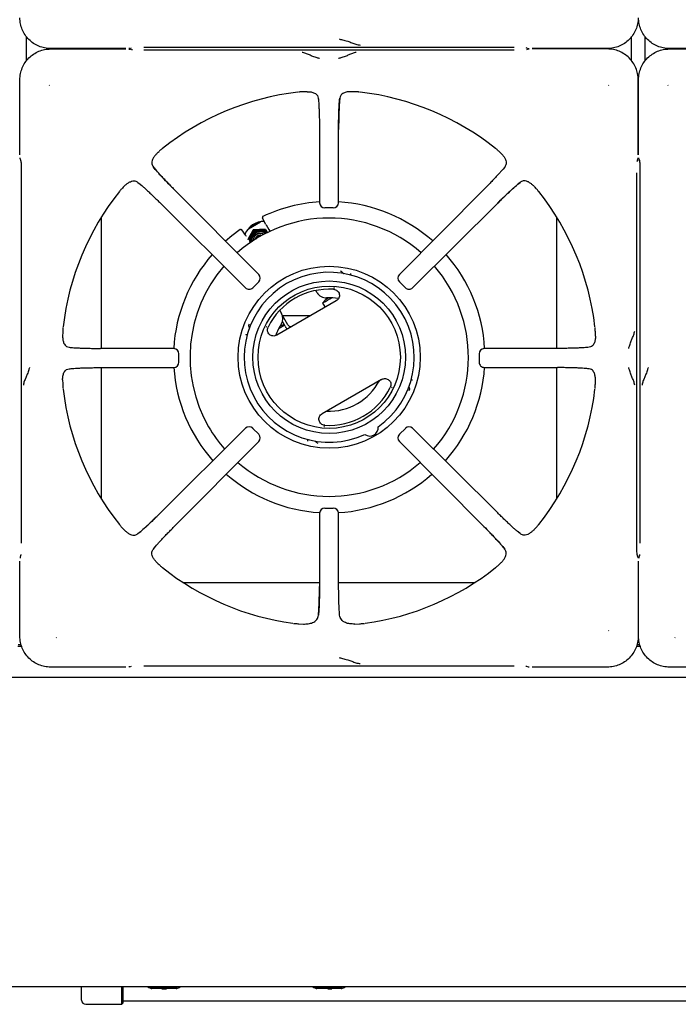
# Model space of a CAD drawing. Units: millimetres. Extents: x 5 to 415, y 5 to 292.
# Drawn here: x 54 to 86, y 185 to 233 of the extents above; entities that cross this region are included whole.
import ezdxf

# ---------------------------------------------------------------- set-up
doc = ezdxf.new("R2010")
doc.units = ezdxf.units.MM

msp = doc.modelspace()

# ---------------------------------------------------------------- linework, layer by layer
at = {"color": 7, "linetype": 'Continuous', "lineweight": 25}
for p, q in [((54.7293, 231.1351), (54.7293, 232.3135)), ((84.0693, 231.1351), (84.0693, 232.3135)), ((84.7293, 231.1351), (84.7293, 232.3135)), ((59.5476, 231.7326), (55.9055, 231.7326)), ((55.9055, 231.716), (59.5476, 231.716)), ((58.3493, 231.7326), (58.3493, 231.716)), ((59.738, 231.7451), (59.826, 231.7712)), ((59.826, 231.6774), (59.738, 231.7035)), ((59.8642, 231.6701), (59.8304, 231.676)), ((60.4211, 231.7985), (78.3775, 231.7985)), ((78.3775, 231.6501), (60.4211, 231.6501)), ((78.9344, 231.7785), (78.9682, 231.7726)), ((78.9726, 231.7712), (79.0606, 231.7451)), ((79.0606, 231.7035), (78.9726, 231.6774)), ((82.8931, 231.7326), (79.251, 231.7326)), ((82.8931, 231.716), (79.251, 231.716)), ((80.4493, 231.716), (80.4493, 231.7326)), ((89.5476, 231.7326), (85.9055, 231.7326)), ((85.9055, 231.716), (89.5476, 231.716)), ((54.4076, 226.576), (54.4076, 230.2181)), ((84.391, 226.576), (84.391, 230.2181)), ((84.4076, 226.576), (84.4076, 230.2181)), ((55.8295, 229.9515), (55.8408, 229.9346)), ((82.9578, 229.9346), (82.9691, 229.9515)), ((85.8295, 229.9515), (85.8408, 229.9346)), ((68.337, 229.6431), (68.1451, 229.6386)), ((68.8754, 229.3305), (68.8893, 229.1951)), ((70.6534, 229.6386), (70.4616, 229.6431)), ((68.9344, 227.81), (68.9442, 224.2526)), ((69.8544, 224.2526), (69.8642, 227.81)), ((54.4201, 226.3856), (54.4462, 226.2976)), ((61.1133, 226.7052), (61.1547, 226.7432)), ((77.6853, 226.7052), (77.6439, 226.7432)), ((84.3524, 226.2976), (84.3785, 226.3856)), ((84.4201, 226.3856), (84.4462, 226.2976)), ((54.4479, 226.2922), (54.4462, 226.2976)), ((77.9176, 225.9879), (77.837, 225.8898)), ((84.3451, 226.2595), (84.351, 226.2932)), ((84.3524, 226.2976), (84.3507, 226.2922)), ((84.4479, 226.2922), (84.4462, 226.2976)), ((54.4735, 225.7025), (54.4735, 207.7461)), ((84.3251, 207.7461), (84.3251, 225.7025)), ((84.4735, 225.7025), (84.4735, 207.7461)), ((59.4184, 225.0103), (59.3804, 224.969)), ((60.1357, 225.2426), (60.2339, 225.162)), ((79.3802, 225.0103), (79.4182, 224.969)), ((65.9892, 220.7781), (61.8868, 224.903)), ((76.9118, 224.903), (72.8094, 220.7781)), ((61.2206, 224.2368), (65.3456, 220.1344)), ((69.6047, 224.0035), (69.1939, 224.0035)), ((73.453, 220.1344), (77.578, 224.2368)), ((58.3493, 223.5412), (58.3493, 217.1891)), ((66.3151, 223.2192), (66.1711, 223.5279)), ((80.4493, 217.1891), (80.4493, 223.5412)), ((65.4871, 222.9976), (66.0698, 223.334)), ((65.5134, 223.0273), (66.0309, 223.3261)), ((66.3151, 223.2192), (66.3397, 223.1849)), ((65.3591, 222.6673), (65.1637, 222.9463)), ((65.3591, 222.6673), (65.3765, 222.6287)), ((65.7438, 222.9658), (66.0303, 222.9695)), ((65.7438, 222.9658), (65.7535, 222.949)), ((65.7535, 222.949), (66.0438, 222.9462)), ((66.3206, 222.9667), (66.3303, 222.9499)), ((66.3303, 222.9499), (66.419, 222.7963)), ((69.9962, 220.9143), (69.9573, 220.9302)), ((65.9887, 220.4254), (65.6982, 220.1349)), ((73.1004, 220.1349), (72.8099, 220.4254)), ((68.8238, 219.8912), (68.7609, 220.0001)), ((69.649, 220.123), (69.6271, 220.1215)), ((69.6276, 220.1214), (69.6623, 220.1154)), ((69.7466, 219.4979), (66.866, 217.8348)), ((69.089, 219.3907), (69.207, 219.1864)), ((67.0096, 219.0334), (67.0917, 218.8912)), ((67.3964, 218.3373), (67.1371, 218.7864)), ((68.4846, 218.7693), (67.147, 218.7693)), ((65.5202, 218.3685), (65.5146, 218.3268)), ((66.3857, 218.2501), (66.3735, 218.2319)), ((67.2665, 218.2623), (67.1352, 218.4898)), ((56.485, 217.9785), (56.4805, 217.7866)), ((66.3734, 218.2165), (66.3855, 218.2496)), ((82.3181, 217.7866), (82.3136, 217.9785)), ((61.871, 217.1794), (58.3136, 217.1892)), ((62.1187, 216.5189), (62.1187, 216.9297)), ((76.6799, 216.9297), (76.6799, 216.5189)), ((80.485, 217.1892), (76.9276, 217.1794)), ((82.0055, 217.2482), (81.87, 217.2343)), ((56.7931, 216.2005), (56.9286, 216.2143)), ((58.3136, 216.2594), (61.871, 216.2692)), ((58.3493, 216.2595), (58.3493, 209.9074)), ((76.9276, 216.2692), (80.485, 216.2594)), ((80.4493, 209.9074), (80.4493, 216.2595)), ((56.4805, 215.662), (56.485, 215.4701)), ((71.9466, 215.6874), (69.066, 214.0243)), ((82.3136, 215.4702), (82.3181, 215.662)), ((72.4269, 215.2722), (72.4391, 215.2904)), ((72.4392, 215.3057), (72.4271, 215.2727)), ((73.2924, 215.1537), (73.298, 215.1954)), ((65.3456, 213.3142), (61.2206, 209.2119)), ((65.6982, 213.3137), (65.9887, 213.0232)), ((69.185, 213.4008), (69.1503, 213.4069)), ((69.1636, 213.3993), (69.1855, 213.4007)), ((72.8099, 213.0232), (73.1004, 213.3137)), ((77.578, 209.2119), (73.453, 213.3142)), ((61.8868, 208.5457), (65.9892, 212.6706)), ((68.8164, 212.608), (68.8553, 212.592)), ((72.8094, 212.6706), (76.9118, 208.5457)), ((68.9442, 209.1961), (68.9344, 205.6386)), ((69.1939, 209.4451), (69.6047, 209.4451)), ((69.8642, 205.6386), (69.8544, 209.1961)), ((59.4184, 208.4383), (59.3804, 208.4797)), ((78.6629, 208.206), (78.5647, 208.2866)), ((79.3802, 208.4383), (79.4182, 208.4797)), ((60.881, 207.4608), (60.9616, 207.5589)), ((54.4076, 203.2305), (54.4076, 206.8726)), ((54.4462, 207.151), (54.4201, 207.063)), ((54.4479, 207.1564), (54.4462, 207.151)), ((54.4535, 207.1892), (54.4476, 207.1554)), ((84.3507, 207.1564), (84.3524, 207.151)), ((84.3785, 207.063), (84.3524, 207.151)), ((84.391, 206.8726), (84.391, 203.2305)), ((84.4076, 203.2305), (84.4076, 206.8726)), ((84.4462, 207.151), (84.4201, 207.063)), ((84.4479, 207.1564), (84.4462, 207.151)), ((84.4535, 207.1892), (84.4476, 207.1554)), ((61.1133, 206.7434), (61.1547, 206.7054)), ((77.6853, 206.7434), (77.6439, 206.7054)), ((62.3142, 205.8443), (68.935, 205.8443)), ((69.8636, 205.8443), (76.4844, 205.8443)), ((67.9289, 203.8326), (68.1542, 203.8218)), ((70.6444, 203.8218), (70.8697, 203.8326)), ((82.9691, 203.4972), (82.9578, 203.514)), ((56.1721, 203.1545), (56.189, 203.1658)), ((86.1721, 203.1545), (86.189, 203.1658)), ((54.3066, 202.7543), (54.492, 202.7543)), ((54.4736, 202.8143), (54.325, 202.8143)), ((84.3066, 202.7543), (84.492, 202.7543)), ((84.4736, 202.8143), (84.325, 202.8143)), ((59.5476, 201.7326), (55.9055, 201.7326)), ((59.738, 201.7451), (59.826, 201.7712)), ((60.4211, 201.7986), (78.3775, 201.7986)), ((78.9344, 201.7785), (78.9682, 201.7726)), ((78.9726, 201.7712), (79.0606, 201.7451)), ((82.8931, 201.7326), (79.251, 201.7326)), ((89.5476, 201.7326), (85.9055, 201.7326)), ((114.5993, 201.2243), (24.3993, 201.2243)), ((144.3993, 186.2243), (24.3993, 186.2243)), ((57.3993, 185.5773), (57.3993, 186.2243)), ((59.3493, 185.3773), (59.3493, 186.2243)), ((59.3993, 186.2243), (59.3993, 185.4273)), ((61.0024, 186.1643), (60.7493, 186.1643)), ((61.9893, 186.1443), (60.8093, 186.1443)), ((61.7962, 186.1643), (61.0024, 186.1643)), ((61.2893, 186.1243), (61.2893, 186.1443)), ((61.2893, 186.1243), (61.3138, 186.1243)), ((61.3138, 186.1243), (61.3138, 186.1443)), ((61.3138, 186.1243), (61.4086, 186.1243)), ((61.4962, 186.1243), (61.4962, 186.1443)), ((61.4962, 186.1243), (61.5137, 186.1243)), ((61.5137, 186.1243), (61.5137, 186.1443)), ((62.0493, 186.1643), (61.7962, 186.1643)), ((69.0024, 186.1643), (68.7493, 186.1643)), ((69.9893, 186.1443), (68.8093, 186.1443)), ((69.7962, 186.1643), (69.0024, 186.1643)), ((69.324, 186.1243), (69.324, 186.1443)), ((69.331, 186.1243), (69.331, 186.1443)), ((69.3415, 186.1243), (69.3415, 186.1443)), ((69.3415, 186.1243), (69.4923, 186.1243)), ((69.4923, 186.1243), (69.4923, 186.1443)), ((69.5238, 186.1243), (69.5238, 186.1443)), ((69.5238, 186.1243), (69.5414, 186.1243)), ((69.5414, 186.1243), (69.5414, 186.1443)), ((69.5449, 186.1243), (69.5449, 186.1443)), ((70.0493, 186.1643), (69.7962, 186.1643)), ((57.5993, 185.3773), (59.3493, 185.3773)), ((59.3493, 185.3773), (59.3993, 185.4273)), ((59.3993, 185.5398), (139.3993, 185.5398))]:
    msp.add_line(p, q, dxfattribs=at)
at = {"color": 7, "linetype": 'Continuous', "lineweight": 25, "flags": 128}
for points in [[(59.738, 231.7451), (59.7243, 231.7417), (59.6953, 231.7391)], [(59.6953, 231.7095), (59.7243, 231.7069), (59.738, 231.7035)], [(79.0606, 231.7451), (79.0743, 231.7417), (79.1033, 231.7391)], [(79.1033, 231.7095), (79.0743, 231.7069), (79.0606, 231.7035)], [(54.4201, 226.3856), (54.4167, 226.3993), (54.4141, 226.4283)], [(84.3785, 226.3856), (84.3819, 226.3993), (84.3845, 226.4283)], [(84.4201, 226.3856), (84.4167, 226.3993), (84.4141, 226.4283)], [(66.3451, 223.1798), (66.4142, 223.0718), (66.4868, 222.9583)], [(65.0943, 222.9586), (64.679, 222.648), (64.3791, 222.394)], [(66.2284, 222.7162), (66.1667, 222.7447), (66.0613, 222.7619)], [(69.089, 219.3907), (69.1052, 219.4), (69.1523, 219.4272), (69.2265, 219.47), (69.3219, 219.5251), (69.4307, 219.5879), (69.5235, 219.6415)], [(69.848, 219.6075), (69.59, 219.6377), (69.2787, 219.6417)], [(69.3604, 219.6388), (69.3642, 219.6409), (69.3684, 219.6434), (69.3698, 219.6442)], [(66.9581, 218.1604), (67.0548, 218.2162), (67.1502, 218.2713), (67.2244, 218.3142), (67.2336, 218.3194)], [(67.0522, 218.288), (67.0522, 218.2885), (67.0521, 218.2888), (67.0521, 218.289), (67.0521, 218.2891)], [(54.4201, 207.063), (54.4167, 207.0493), (54.4141, 207.0203)], [(84.3785, 207.063), (84.3819, 207.0493), (84.3845, 207.0203)], [(84.4201, 207.063), (84.4167, 207.0493), (84.4141, 207.0203)], [(59.738, 201.7451), (59.7243, 201.7417), (59.6953, 201.7391)], [(79.0606, 201.7451), (79.0743, 201.7417), (79.1033, 201.7391)]]:
    msp.add_lwpolyline(points, dxfattribs=at)
at = {"color": 7, "linetype": 'Continuous', "lineweight": 25}
for radius in [4.4151, 3.7, 3.45]:
    msp.add_circle((69.4063, 216.7611), radius, dxfattribs=at)
for centre, radius, start, end in [((69.3993, 216.7243), 12.9835, 96.69873, 128.45656), ((69.3993, 216.7243), 12.9835, 51.54702, 83.30248), ((69.3993, 216.7243), 12.9835, 141.5446, 173.30225), ((69.3993, 216.7243), 12.9835, 6.69585, 38.45304), ((69.4063, 216.7611), 7.55, 93.49408, 115.17102), ((69.1939, 224.2526), 0.25, 180.16386, 270), ((69.6047, 224.2526), 0.25, 270, 359.8249), ((69.4063, 216.7611), 7.55, 48.3307, 86.61435), ((69.4063, 216.7611), 6.75, 48.7077, 131.37787), ((66.2493, 222.3503), 1, 89.73428, 158.19058), ((66.0417, 222.4461), 0.4982, 149.87091, 195.87987), ((66.042, 222.4462), 0.4519, 149.87985, 193.87564), ((66.0446, 222.4447), 0.5015, 90.09916, 149.90078), ((66.0411, 222.449), 0.3993, 136.75863, 191.51759), ((66.0507, 222.4561), 0.4004, 49.35353, 191.6616), ((66.0439, 222.4461), 0.4536, 47.40397, 149.99088), ((66.0506, 222.4562), 0.3254, 54.68731, 186.32782), ((66.0621, 222.4364), 0.3255, 90.14152, 181.74602), ((66.0619, 222.4366), 0.2505, 70.10541, 170.91336), ((66.0725, 222.4183), 0.2506, 76.86719, 164.15502), ((66.0724, 222.4184), 0.2006, 96.2779, 144.74402), ((66.0448, 222.4477), 0.4985, 45.34274, 90.1175), ((69.4063, 216.7611), 7.55, 138.72122, 176.80558), ((69.4063, 216.7611), 7.55, 3.18113, 41.35), ((69.4063, 216.7611), 6.75, 139.15174, 210), ((69.4063, 216.7611), 6.75, 318.62088, 40.93314), ((69.4063, 216.7611), 4.1236, 305.1178, 294.8822), ((65.8126, 220.6015), 0.25, 314.94851, 44.83346), ((72.986, 220.6015), 0.25, 135.15992, 225.01232), ((65.5221, 220.311), 0.25, 225.16606, 270), ((65.5221, 220.311), 0.25, 270, 314.96854), ((69.4063, 216.7611), 3.3027, 86.25057, 153.74943), ((69.2568, 220.1412), 0.5, 210, 272.51357), ((73.2765, 220.311), 0.25, 224.99199, 270), ((73.2765, 220.311), 0.25, 270, 314.81403), ((70.0953, 218.5677), 1.3, 129.97575, 140.72274), ((69.3194, 219.6524), 0.1065, 236.22037, 236.79708), ((70.0953, 218.5677), 1.299, 124.45601, 129.96229), ((66.6587, 218.6412), 0.5, 327.48643, 30), ((69.3993, 216.8943), 2.75, 147.48643, 160.5091), ((67.4973, 217.0677), 1.299, 110.03771, 111.46527), ((67.4973, 217.0677), 1.3, 102.19555, 110.02425), ((67.5696, 218.4373), 0.35, 210, 239.05928), ((67.5696, 218.4373), 0.2, 210, 268.21167), ((61.871, 216.9298), 0.25, 359.94456, 89.83979), ((76.9276, 216.9298), 0.25, 90.15429, 179.99275), ((61.871, 216.5189), 0.25, 270, 359.95665), ((76.9276, 216.5189), 0.25, 179.98054, 270), ((69.4063, 216.7611), 7.55, 183.73145, 221.67285), ((69.4063, 216.7611), 7.55, 318.24856, 356.34436), ((69.3993, 216.8943), 2.75, 267.4815, 332.5185), ((69.3993, 216.7243), 12.9835, 186.6969, 218.4553), ((69.4063, 216.7611), 3.3027, 266.25057, 333.74943), ((69.3993, 216.7243), 12.9835, 321.54655, 353.30173), ((69.4063, 216.7611), 6.75, 210, 221.29391), ((65.5221, 213.1376), 0.25, 44.97124, 134.84428), ((65.8126, 212.8471), 0.25, 315.12383, 44.99139), ((71.3813, 213.3403), 0.4, 233.13264, 6.86736), ((72.986, 212.8471), 0.25, 134.98512, 224.84837), ((73.2765, 213.1376), 0.25, 45.14645, 135.00537), ((69.4063, 216.7611), 6.75, 229.06139, 310.84916), ((69.4063, 216.7611), 7.55, 228.65037, 266.50131), ((69.4063, 216.7611), 7.55, 273.39197, 311.27803), ((69.1939, 209.1961), 0.25, 89.96649, 179.84701), ((69.6047, 209.1961), 0.25, 0.13648, 89.97865), ((69.3993, 216.7243), 12.9835, 231.5457, 262.22787), ((69.3993, 216.7243), 12.9835, 277.77119, 308.45377), ((60.7993, 186.4643), 0.3, 233.1301, 270), ((60.8093, 186.2443), 0.1, 233.1301, 270), ((61.9893, 186.2443), 0.1, 270, 306.8699), ((61.9993, 186.4643), 0.3, 270, 306.8699), ((68.7993, 186.4643), 0.3, 233.1301, 270), ((68.8093, 186.2443), 0.1, 233.1301, 270), ((69.9893, 186.2443), 0.1, 270, 306.8699), ((69.9993, 186.4643), 0.3, 270, 306.8699), ((57.5993, 185.5773), 0.2, 180, 270)]:
    msp.add_arc(centre, radius, start, end, dxfattribs=at)
for points, knots in [([(55.9055, 231.7326), (55.8052, 231.7384), (55.6089, 231.7498), (55.3256, 231.8397), (55.0671, 231.9773), (54.8396, 232.1646), (54.6523, 232.3921), (54.5147, 232.6507), (54.4248, 232.9339), (54.4134, 233.1302), (54.4076, 233.2305)], [0, 0, 0, 0, 0.12788748, 0.25027318, 0.37595601, 0.49999969, 0.62404634, 0.74972676, 0.87211366, 1, 1, 1, 1]), ([(84.391, 233.2305), (84.3852, 233.1302), (84.3738, 232.9339), (84.2839, 232.6507), (84.1463, 232.3921), (83.959, 232.1646), (83.7315, 231.9773), (83.473, 231.8397), (83.1897, 231.7498), (82.9934, 231.7384), (82.8931, 231.7326)], [0, 0, 0, 0, 0.1278877, 0.2502734, 0.3759563, 0.5, 0.6240463, 0.7497266, 0.8721137, 1, 1, 1, 1]), ([(85.9055, 231.7326), (85.8052, 231.7384), (85.6089, 231.7498), (85.3256, 231.8397), (85.0671, 231.9773), (84.8396, 232.1646), (84.6523, 232.3921), (84.5147, 232.6507), (84.4248, 232.9339), (84.4134, 233.1302), (84.4076, 233.2305)], [0, 0, 0, 0, 0.12788776, 0.25027341, 0.37595636, 0.49999999, 0.62404634, 0.74972661, 0.87211373, 1, 1, 1, 1]), ([(69.8829, 232.1999), (69.9045, 232.1931), (69.9472, 232.1798), (70.0805, 232.1471), (70.2722, 232.099), (70.5043, 232.0171), (70.7069, 231.9329), (70.8408, 231.9125), (70.9098, 231.902)], [0, 0, 0, 0, 0.1210248, 0.2391607, 0.4753329, 0.6377798, 0.8135576, 1, 1, 1, 1]), ([(54.4076, 230.2181), (54.4134, 230.3184), (54.4248, 230.5147), (54.5147, 230.798), (54.6523, 231.0566), (54.8396, 231.2841), (55.0671, 231.4713), (55.3256, 231.6089), (55.6089, 231.6988), (55.8052, 231.7102), (55.9055, 231.716)], [0, 0, 0, 0, 0.1278872, 0.2502732, 0.3759562, 0.5000003, 0.6240459, 0.7497269, 0.8721138, 1, 1, 1, 1]), ([(84.391, 230.2181), (84.3852, 230.3184), (84.3738, 230.5147), (84.2839, 230.798), (84.1463, 231.0566), (83.9591, 231.2841), (83.7315, 231.4713), (83.473, 231.6089), (83.1897, 231.6988), (82.9934, 231.7102), (82.8931, 231.716)], [0, 0, 0, 0, 0.1278863, 0.2502734, 0.3759537, 0.5, 0.6240436, 0.7497266, 0.8721122, 1, 1, 1, 1]), ([(84.4076, 230.2181), (84.4134, 230.3184), (84.4248, 230.5147), (84.5147, 230.798), (84.6523, 231.0566), (84.8396, 231.2841), (85.0671, 231.4713), (85.3256, 231.6089), (85.6089, 231.6988), (85.8052, 231.7102), (85.9055, 231.716)], [0, 0, 0, 0, 0.1278872, 0.2502734, 0.3759564, 0.5, 0.6240463, 0.7497266, 0.8721137, 1, 1, 1, 1]), ([(68.9391, 231.2445), (68.9263, 231.2508), (68.9009, 231.2633), (68.7991, 231.2946), (68.6378, 231.3419), (68.4377, 231.4256), (68.2636, 231.5134), (68.1491, 231.5344), (68.0899, 231.5453)], [0, 0, 0, 0, 0.1199734, 0.2375283, 0.4694382, 0.6314444, 0.8090524, 1, 1, 1, 1]), ([(70.7087, 231.5453), (70.6495, 231.5344), (70.535, 231.5134), (70.3609, 231.4256), (70.1608, 231.3419), (69.9995, 231.2946), (69.8977, 231.2633), (69.8723, 231.2508), (69.8595, 231.2445)], [0, 0, 0, 0, 0.19094703, 0.36855509, 0.53056132, 0.76247137, 0.8800263, 1, 1, 1, 1]), ([(68.1451, 229.6386), (68.1279, 229.6377), (68.0934, 229.6359), (68.0394, 229.6327), (67.9863, 229.6291), (67.9456, 229.6261), (67.9239, 229.6237), (67.9202, 229.6233)], [0, 0, 0, 0, 0.236914, 0.4738317, 0.7341639, 0.9557953, 1, 1, 1, 1]), ([(68.337, 229.6431), (68.402, 229.6402), (68.5338, 229.6343), (68.7087, 229.5789), (68.8407, 229.4818), (68.8654, 229.3742), (68.8754, 229.3305)], [0, 0, 0, 0, 0.2395855, 0.486254, 0.7912265, 1, 1, 1, 1]), ([(68.8754, 229.3305), (68.8793, 229.2977), (68.8869, 229.2327), (68.8975, 229.1004), (68.9073, 228.9425), (68.916, 228.7557), (68.9234, 228.5458), (68.9291, 228.3133), (68.9331, 228.0667), (68.934, 227.8951), (68.9344, 227.81)], [0, 0, 0, 0, 0.1202771, 0.2385717, 0.3628588, 0.4870563, 0.6140385, 0.7412986, 0.8717494, 1, 1, 1, 1]), ([(69.8614, 227.8073), (69.8621, 227.9272), (69.8631, 228.1185), (69.8677, 228.3737), (69.8731, 228.5845), (69.8809, 228.7957), (69.8915, 228.9966), (69.9051, 229.1828), (69.917, 229.2804), (69.9232, 229.3305)], [0, 0, 0, 0, 0.1849462, 0.2948666, 0.4167198, 0.5486129, 0.6900091, 0.84085, 1, 1, 1, 1]), ([(69.9232, 229.3305), (69.9156, 229.2598), (69.9042, 229.1521), (69.8913, 228.9394), (69.8825, 228.7539), (69.8752, 228.5439), (69.8695, 228.3121), (69.8655, 228.0656), (69.8646, 227.8949), (69.8642, 227.81)], [0, 0, 0, 0, 0.2396259, 0.36463, 0.487465, 0.6143815, 0.7425439, 0.8719204, 1, 1, 1, 1]), ([(70.4616, 229.6431), (70.3966, 229.6402), (70.2648, 229.6343), (70.0899, 229.5789), (69.9579, 229.4818), (69.9332, 229.3742), (69.9232, 229.3305)], [0, 0, 0, 0, 0.239592, 0.4862653, 0.7912374, 1, 1, 1, 1]), ([(70.8784, 229.6233), (70.8587, 229.6252), (70.8089, 229.6298), (70.7362, 229.6341), (70.6811, 229.6371), (70.6534, 229.6386)], [0, 0, 0, 0, 0.24552342, 0.62234374, 1, 1, 1, 1]), ([(61.3245, 226.8914), (61.3093, 226.8788), (61.2708, 226.8469), (61.2164, 226.7985), (61.1753, 226.7616), (61.1547, 226.7432)], [0, 0, 0, 0, 0.2454864, 0.6223286, 1, 1, 1, 1]), ([(77.6439, 226.7432), (77.6311, 226.7547), (77.6054, 226.7779), (77.565, 226.8138), (77.5249, 226.8488), (77.494, 226.8755), (77.4769, 226.8891), (77.4741, 226.8914)], [0, 0, 0, 0, 0.2369627, 0.473923, 0.7342151, 0.9557518, 1, 1, 1, 1]), ([(61.1133, 226.7052), (61.0743, 226.6671), (60.9963, 226.5907), (60.9085, 226.4773), (60.8412, 226.358), (60.7995, 226.2153), (60.8098, 226.0857), (60.8644, 226.0107), (60.881, 225.9879)], [0, 0, 0, 0, 0.1536742, 0.3077171, 0.4734431, 0.6389968, 0.8899048, 1, 1, 1, 1]), ([(77.6853, 226.7052), (77.7243, 226.6671), (77.8023, 226.5907), (77.8901, 226.4773), (77.9574, 226.358), (77.9991, 226.2153), (77.9888, 226.0857), (77.9342, 226.0107), (77.9176, 225.9879)], [0, 0, 0, 0, 0.1536745, 0.3077171, 0.4734433, 0.638997, 0.889905, 1, 1, 1, 1]), ([(54.4476, 226.2932), (54.451, 226.2775), (54.4579, 226.2454), (54.4682, 226.1252), (54.4742, 225.9712), (54.4767, 225.8222), (54.4767, 225.7411), (54.4766, 225.7002)], [0, 0, 0, 0, 0.2326158, 0.476212, 0.7330581, 0.8652721, 1, 1, 1, 1]), ([(61.8868, 224.8991), (61.7954, 224.9916), (61.5994, 225.19), (61.3198, 225.4837), (61.0584, 225.7688), (60.9417, 225.9129), (60.881, 225.9879)], [0, 0, 0, 0, 0.2089991, 0.4483459, 0.712898, 1, 1, 1, 1]), ([(60.881, 225.9879), (60.9265, 225.9323), (60.9956, 225.8478), (61.1346, 225.6915), (61.2563, 225.558), (61.3951, 225.4095), (61.5493, 225.2477), (61.7142, 225.0774), (61.8295, 224.9609), (61.8868, 224.903)], [0, 0, 0, 0, 0.2400136, 0.3649259, 0.4878037, 0.614745, 0.7427966, 0.8720827, 1, 1, 1, 1]), ([(77.9176, 225.9879), (77.8966, 225.9617), (77.8549, 225.9098), (77.7691, 225.8098), (77.6662, 225.6938), (77.5434, 225.5593), (77.4048, 225.4108), (77.2503, 225.2488), (77.0854, 225.0784), (76.9693, 224.9611), (76.9118, 224.903)], [0, 0, 0, 0, 0.1204412, 0.2387579, 0.363113, 0.4873256, 0.6144127, 0.7413328, 0.871647, 1, 1, 1, 1]), ([(84.4476, 226.2932), (84.451, 226.2775), (84.4579, 226.2454), (84.4682, 226.1252), (84.4742, 225.9712), (84.4767, 225.8222), (84.4767, 225.7411), (84.4766, 225.7002)], [0, 0, 0, 0, 0.23261577, 0.47621201, 0.73305813, 0.8652721, 1, 1, 1, 1]), ([(59.3804, 224.969), (59.3689, 224.9561), (59.3457, 224.9304), (59.3098, 224.89), (59.2748, 224.8499), (59.2482, 224.819), (59.2345, 224.802), (59.2322, 224.7991)], [0, 0, 0, 0, 0.2369602, 0.4739242, 0.7342145, 0.9557532, 1, 1, 1, 1]), ([(59.4184, 225.0103), (59.4565, 225.0493), (59.5329, 225.1273), (59.6463, 225.2151), (59.7656, 225.2824), (59.9083, 225.3241), (60.0379, 225.3138), (60.1129, 225.2593), (60.1357, 225.2426)], [0, 0, 0, 0, 0.1536744, 0.3077169, 0.4734435, 0.6389968, 0.8899037, 1, 1, 1, 1]), ([(60.1357, 225.2426), (60.1619, 225.2216), (60.2138, 225.1799), (60.3138, 225.0941), (60.4298, 224.9912), (60.5643, 224.8685), (60.7128, 224.7298), (60.8749, 224.5754), (61.0452, 224.4104), (61.1625, 224.2943), (61.2206, 224.2368)], [0, 0, 0, 0, 0.1204411, 0.2387578, 0.3631127, 0.4873254, 0.6144126, 0.7413324, 0.8716465, 1, 1, 1, 1]), ([(77.5741, 224.2368), (77.6666, 224.3282), (77.865, 224.5242), (78.1587, 224.8038), (78.4438, 225.0652), (78.5879, 225.1819), (78.6629, 225.2426)], [0, 0, 0, 0, 0.20899907, 0.4483455, 0.71289802, 1, 1, 1, 1]), ([(78.6629, 225.2426), (78.6073, 225.1971), (78.5228, 225.128), (78.3665, 224.9891), (78.233, 224.8673), (78.0844, 224.7285), (77.9226, 224.5743), (77.7524, 224.4094), (77.6359, 224.2941), (77.578, 224.2368)], [0, 0, 0, 0, 0.2400136, 0.3649258, 0.4878035, 0.6147449, 0.7427967, 0.8720825, 1, 1, 1, 1]), ([(79.3802, 225.0103), (79.3421, 225.0493), (79.2657, 225.1273), (79.1523, 225.2151), (79.033, 225.2824), (78.8903, 225.3241), (78.7607, 225.3138), (78.6857, 225.2593), (78.6629, 225.2426)], [0, 0, 0, 0, 0.1536746, 0.3077171, 0.4734434, 0.6389969, 0.8899041, 1, 1, 1, 1]), ([(79.5664, 224.7991), (79.5538, 224.8143), (79.5219, 224.8528), (79.4735, 224.9072), (79.4366, 224.9484), (79.4182, 224.969)], [0, 0, 0, 0, 0.2454866, 0.6223276, 1, 1, 1, 1]), ([(66.1951, 223.5942), (66.1893, 223.5905), (66.1782, 223.5835), (66.1683, 223.5662), (66.1649, 223.5467), (66.169, 223.5342), (66.1711, 223.5279)], [0, 0, 0, 0, 0.2604256, 0.4998531, 0.7479748, 1, 1, 1, 1]), ([(65.0943, 222.9586), (65.1001, 222.9618), (65.1117, 222.968), (65.1315, 222.9679), (65.1503, 222.9611), (65.1591, 222.9514), (65.1637, 222.9463)], [0, 0, 0, 0, 0.25202251, 0.50014367, 0.73957782, 1, 1, 1, 1]), ([(65.5973, 222.7195), (65.5842, 222.6968), (65.5353, 222.6121), (65.4887, 222.5281), (65.4546, 222.4667)], [0, 0, 0, 0, 0.26863255, 1, 1, 1, 1]), ([(65.6108, 222.6962), (65.5976, 222.6735), (65.5485, 222.5892), (65.4999, 222.5087), (65.4643, 222.4499)], [0, 0, 0, 0, 0.2686342, 1, 1, 1, 1]), ([(65.7438, 222.9658), (65.7314, 222.9453), (65.6831, 222.8659), (65.6339, 222.7819), (65.5973, 222.7195)], [0, 0, 0, 0, 0.2575498, 1, 1, 1, 1]), ([(65.7535, 222.949), (65.7416, 222.9275), (65.6956, 222.8443), (65.6469, 222.7593), (65.6108, 222.6962)], [0, 0, 0, 0, 0.2575522, 1, 1, 1, 1]), ([(66.0303, 222.9695), (66.0372, 222.9695), (66.1346, 222.9696), (66.231, 222.9681), (66.3206, 222.9667)], [0, 0, 0, 0, 0.0702027, 1, 1, 1, 1]), ([(66.0438, 222.9462), (66.0506, 222.9462), (66.148, 222.9464), (66.2425, 222.9482), (66.3303, 222.9499)], [0, 0, 0, 0, 0.0702015, 1, 1, 1, 1]), ([(66.4618, 222.9897), (66.4643, 222.9858), (66.4684, 222.9793), (66.4735, 222.9711), (66.4761, 222.9671), (66.477, 222.9656)], [0, 0, 0, 0, 0.4999342, 0.8161984, 1, 1, 1, 1]), ([(66.477, 222.9656), (66.4989, 222.9309), (66.5212, 222.8958), (66.5453, 222.8561), (66.5456, 222.8556)], [0, 0, 0, 0, 0.9878106, 1, 1, 1, 1]), ([(69.9962, 220.9143), (70.0116, 220.9059), (70.0424, 220.8891), (70.0685, 220.8544), (70.0855, 220.8312), (70.0935, 220.8201), (70.0977, 220.8167), (70.0978, 220.8165)], [0, 0, 0, 0, 0.3313777, 0.6626665, 0.8195052, 0.9926506, 1, 1, 1, 1]), ([(70.4584, 220.7411), (70.4575, 220.7464), (70.4556, 220.7569), (70.456, 220.7773), (70.4586, 220.7997), (70.4621, 220.8152), (70.4639, 220.823)], [0, 0, 0, 0, 0.2494747, 0.499371, 0.7497811, 1, 1, 1, 1]), ([(65.9873, 220.4267), (65.9876, 220.4264), (65.9906, 220.4235), (65.9896, 220.4245), (65.9887, 220.4254)], [0, 0, 0, 0, 0.1018612, 1, 1, 1, 1]), ([(69.6223, 220.0567), (69.6542, 220.0518), (69.7182, 220.0419), (69.8025, 219.9909), (69.8667, 219.9176), (69.903, 219.8268), (69.9076, 219.7291), (69.8802, 219.6356), (69.8261, 219.5534), (69.7731, 219.5164), (69.7466, 219.4979)], [0, 0, 0, 0, 0.12526546, 0.25041072, 0.37517134, 0.49989083, 0.62471229, 0.74965978, 0.87479879, 1, 1, 1, 1]), ([(73.1016, 220.1363), (73.1013, 220.136), (73.0984, 220.133), (73.0995, 220.134), (73.1004, 220.1349)], [0, 0, 0, 0, 0.1018647, 1, 1, 1, 1]), ([(65.5484, 218.1899), (65.5484, 218.1901), (65.5475, 218.1955), (65.5419, 218.208), (65.5303, 218.2343), (65.5134, 218.2743), (65.5142, 218.3093), (65.5146, 218.3268)], [0, 0, 0, 0, 0.0076214, 0.1801468, 0.3387572, 0.668893, 1, 1, 1, 1]), ([(56.4805, 217.7866), (56.4834, 217.7216), (56.4893, 217.5898), (56.5447, 217.4149), (56.6418, 217.2829), (56.7494, 217.2582), (56.7931, 217.2482)], [0, 0, 0, 0, 0.23959145, 0.48626546, 0.79123688, 1, 1, 1, 1]), ([(56.5003, 218.2034), (56.4984, 218.1837), (56.4938, 218.1339), (56.4895, 218.0612), (56.4865, 218.0061), (56.485, 217.9785)], [0, 0, 0, 0, 0.245521, 0.622348, 1, 1, 1, 1]), ([(65.3598, 217.8762), (65.3674, 217.8738), (65.3827, 217.8691), (65.4033, 217.8601), (65.4212, 217.8503), (65.4294, 217.8434), (65.4335, 217.84)], [0, 0, 0, 0, 0.2502302, 0.5006433, 0.7505344, 1, 1, 1, 1]), ([(66.866, 217.8348), (66.8367, 217.8211), (66.7782, 217.7937), (66.6799, 217.788), (66.5853, 217.811), (66.5029, 217.8638), (66.4425, 217.9407), (66.4111, 218.0329), (66.4091, 218.1315), (66.4325, 218.1917), (66.4443, 218.2219)], [0, 0, 0, 0, 0.12520122, 0.2503388, 0.37528674, 0.5001091, 0.62482812, 0.74958862, 0.87473449, 1, 1, 1, 1]), ([(82.3181, 217.7866), (82.3152, 217.7216), (82.3093, 217.5898), (82.2539, 217.4149), (82.1568, 217.2829), (82.0492, 217.2582), (82.0055, 217.2482)], [0, 0, 0, 0, 0.2395858, 0.4862535, 0.7912198, 1, 1, 1, 1]), ([(82.3136, 217.9785), (82.3127, 217.9957), (82.3109, 218.0302), (82.3077, 218.0842), (82.3041, 218.1373), (82.3011, 218.178), (82.2987, 218.1998), (82.2983, 218.2034)], [0, 0, 0, 0, 0.2369161, 0.473836, 0.7341675, 0.9557985, 1, 1, 1, 1]), ([(83.9195, 217.1845), (83.9258, 217.1974), (83.9383, 217.2229), (83.9696, 217.3244), (84.0171, 217.4863), (84.1009, 217.6862), (84.1884, 217.8601), (84.2094, 217.9744), (84.2203, 218.0338)], [0, 0, 0, 0, 0.1195614, 0.2376293, 0.4704878, 0.631688, 0.8088924, 1, 1, 1, 1]), ([(56.7931, 217.2482), (56.8638, 217.2406), (56.9715, 217.2292), (57.1842, 217.2163), (57.3697, 217.2075), (57.5797, 217.2002), (57.8115, 217.1945), (58.058, 217.1905), (58.2287, 217.1896), (58.3136, 217.1892)], [0, 0, 0, 0, 0.239626, 0.3646297, 0.487465, 0.6143816, 0.7425436, 0.8719206, 1, 1, 1, 1]), ([(82.0055, 217.2482), (81.9727, 217.2443), (81.9077, 217.2368), (81.7753, 217.2261), (81.6175, 217.2163), (81.4307, 217.2076), (81.2208, 217.2002), (80.9883, 217.1946), (80.7417, 217.1905), (80.5701, 217.1896), (80.485, 217.1892)], [0, 0, 0, 0, 0.1202772, 0.2385718, 0.3628588, 0.4870563, 0.6140384, 0.7412986, 0.8717494, 1, 1, 1, 1]), ([(54.8791, 216.2641), (54.8728, 216.2513), (54.8604, 216.2259), (54.829, 216.1241), (54.7817, 215.9628), (54.698, 215.7627), (54.6102, 215.5886), (54.5892, 215.4741), (54.5783, 215.4149)], [0, 0, 0, 0, 0.1199736, 0.237528, 0.4694381, 0.6314443, 0.8090533, 1, 1, 1, 1]), ([(56.4805, 215.662), (56.4834, 215.727), (56.4893, 215.8589), (56.5447, 216.0337), (56.6418, 216.1657), (56.7494, 216.1904), (56.7931, 216.2005)], [0, 0, 0, 0, 0.2395864, 0.4862543, 0.7912272, 1, 1, 1, 1]), ([(56.7931, 216.2005), (56.8259, 216.2043), (56.8909, 216.2119), (57.0233, 216.2225), (57.1811, 216.2323), (57.3679, 216.241), (57.5778, 216.2484), (57.8103, 216.2541), (58.0569, 216.2581), (58.2285, 216.259), (58.3136, 216.2594)], [0, 0, 0, 0, 0.12027705, 0.238572, 0.36285895, 0.487056, 0.6140389, 0.74129802, 0.87174913, 1, 1, 1, 1]), ([(82.0055, 216.2005), (81.9348, 216.208), (81.8271, 216.2194), (81.6144, 216.2323), (81.4289, 216.2411), (81.2189, 216.2484), (80.9871, 216.2541), (80.7406, 216.2581), (80.5699, 216.259), (80.485, 216.2594)], [0, 0, 0, 0, 0.2396259, 0.36463, 0.487465, 0.6143814, 0.7425439, 0.8719204, 1, 1, 1, 1]), ([(82.3181, 215.662), (82.3152, 215.727), (82.3093, 215.8589), (82.2539, 216.0337), (82.1568, 216.1657), (82.0492, 216.1904), (82.0055, 216.2005)], [0, 0, 0, 0, 0.2395913, 0.4862654, 0.7912372, 1, 1, 1, 1]), ([(84.2203, 215.4148), (84.2094, 215.4741), (84.1885, 215.5886), (84.1007, 215.7628), (84.0169, 215.9628), (83.9696, 216.1242), (83.9383, 216.226), (83.9258, 216.2513), (83.9195, 216.2641)], [0, 0, 0, 0, 0.19092667, 0.36853917, 0.53056146, 0.76248925, 0.88005766, 1, 1, 1, 1]), ([(84.8791, 216.2641), (84.8728, 216.2513), (84.8604, 216.2259), (84.829, 216.1241), (84.7817, 215.9628), (84.698, 215.7627), (84.6102, 215.5886), (84.5892, 215.4741), (84.5783, 215.4149)], [0, 0, 0, 0, 0.1199737, 0.2375281, 0.4694381, 0.6314443, 0.809053, 1, 1, 1, 1]), ([(56.485, 215.4701), (56.4859, 215.4529), (56.4877, 215.4184), (56.4909, 215.3644), (56.4945, 215.3113), (56.4975, 215.2706), (56.4999, 215.2489), (56.5003, 215.2453)], [0, 0, 0, 0, 0.2369193, 0.4738371, 0.7341699, 0.9558017, 1, 1, 1, 1]), ([(71.9466, 215.6874), (71.9466, 215.6874), (71.9466, 215.6874), (71.9467, 215.6875), (71.9468, 215.6875), (71.9472, 215.6878), (71.949, 215.6888), (71.9559, 215.6927), (71.984, 215.7072), (72.0431, 215.728), (72.1324, 215.7346), (72.2273, 215.7112), (72.3001, 215.6645), (72.3471, 215.6114), (72.3794, 215.5555), (72.4024, 215.4802), (72.403, 215.3878), (72.3793, 215.3279), (72.3684, 215.3004)], [0, 0, 0, 0, 0.0000035, 0.0000399, 0.0001406, 0.0005276, 0.0020322, 0.0079766, 0.0315678, 0.1252384, 0.2502433, 0.3750695, 0.4999589, 0.5809987, 0.6498741, 0.7502075, 0.8852089, 1, 1, 1, 1]), ([(73.4528, 215.6461), (73.4452, 215.6484), (73.4299, 215.6531), (73.4093, 215.6621), (73.3914, 215.6719), (73.3832, 215.6788), (73.3792, 215.6822)], [0, 0, 0, 0, 0.2502287, 0.5006361, 0.7505282, 1, 1, 1, 1]), ([(82.2983, 215.2452), (82.3002, 215.2649), (82.3048, 215.3147), (82.3091, 215.3874), (82.3121, 215.4426), (82.3136, 215.4702)], [0, 0, 0, 0, 0.245519, 0.6223469, 1, 1, 1, 1]), ([(73.2645, 215.332), (73.2648, 215.3305), (73.2669, 215.3201), (73.2805, 215.2935), (73.2991, 215.2478), (73.2984, 215.2129), (73.298, 215.1954)], [0, 0, 0, 0, 0.0500313, 0.3428422, 0.6699133, 1, 1, 1, 1]), ([(69.1903, 213.4655), (69.1584, 213.4705), (69.0944, 213.4803), (69.0101, 213.5313), (68.9459, 213.6046), (68.9096, 213.6954), (68.905, 213.7931), (68.9324, 213.8866), (68.9865, 213.9688), (69.0395, 214.0058), (69.066, 214.0243)], [0, 0, 0, 0, 0.1252652, 0.2504099, 0.3751705, 0.4998908, 0.6247123, 0.7496597, 0.8747998, 1, 1, 1, 1]), ([(65.697, 213.3124), (65.6973, 213.3127), (65.7002, 213.3156), (65.6991, 213.3146), (65.6982, 213.3137)], [0, 0, 0, 0, 0.1018666, 1, 1, 1, 1]), ([(72.8113, 213.022), (72.811, 213.0223), (72.808, 213.0252), (72.809, 213.0241), (72.8099, 213.0232)], [0, 0, 0, 0, 0.1018629, 1, 1, 1, 1]), ([(68.3542, 212.7811), (68.3551, 212.7758), (68.357, 212.7653), (68.3566, 212.7449), (68.354, 212.7226), (68.3505, 212.707), (68.3487, 212.6992)], [0, 0, 0, 0, 0.2494805, 0.4993773, 0.7497807, 1, 1, 1, 1]), ([(68.8164, 212.608), (68.801, 212.6164), (68.7702, 212.6332), (68.7441, 212.6678), (68.7271, 212.691), (68.7191, 212.7021), (68.7149, 212.7056), (68.7148, 212.7057)], [0, 0, 0, 0, 0.331382, 0.662663, 0.8195013, 0.9926489, 1, 1, 1, 1]), ([(60.1357, 208.206), (60.1913, 208.2515), (60.2758, 208.3206), (60.4321, 208.4596), (60.5656, 208.5814), (60.7142, 208.7201), (60.876, 208.8743), (61.0462, 209.0392), (61.1627, 209.1545), (61.2206, 209.2119)], [0, 0, 0, 0, 0.2400135, 0.3649257, 0.4878034, 0.6147451, 0.7427966, 0.872082, 1, 1, 1, 1]), ([(61.2245, 209.2118), (61.132, 209.1205), (60.9336, 208.9244), (60.6399, 208.6448), (60.3548, 208.3835), (60.2107, 208.2667), (60.1357, 208.206)], [0, 0, 0, 0, 0.2089986, 0.4483452, 0.712898, 1, 1, 1, 1]), ([(78.6629, 208.206), (78.6367, 208.227), (78.5848, 208.2687), (78.4848, 208.3545), (78.3688, 208.4574), (78.2343, 208.5802), (78.0858, 208.7188), (77.9237, 208.8733), (77.7534, 209.0382), (77.6361, 209.1543), (77.578, 209.2119)], [0, 0, 0, 0, 0.1204413, 0.2387579, 0.3631129, 0.4873257, 0.6144127, 0.7413327, 0.8716465, 1, 1, 1, 1]), ([(59.2322, 208.6495), (59.2448, 208.6343), (59.2767, 208.5958), (59.3251, 208.5414), (59.362, 208.5003), (59.3804, 208.4797)], [0, 0, 0, 0, 0.2454884, 0.6223264, 1, 1, 1, 1]), ([(59.4184, 208.4383), (59.4565, 208.3993), (59.5329, 208.3213), (59.6463, 208.2335), (59.7656, 208.1662), (59.9083, 208.1246), (60.0379, 208.1348), (60.1129, 208.1894), (60.1357, 208.206)], [0, 0, 0, 0, 0.1536747, 0.307717, 0.4734437, 0.638997, 0.8899047, 1, 1, 1, 1]), ([(60.881, 207.4608), (60.902, 207.4869), (60.9437, 207.5388), (61.0295, 207.6388), (61.1324, 207.7549), (61.2552, 207.8893), (61.3938, 208.0378), (61.5483, 208.1999), (61.7132, 208.3702), (61.8293, 208.4875), (61.8868, 208.5457)], [0, 0, 0, 0, 0.120441, 0.2387577, 0.3631131, 0.4873258, 0.6144131, 0.7413329, 0.8716473, 1, 1, 1, 1]), ([(76.9118, 208.5495), (77.0032, 208.4571), (77.1992, 208.2586), (77.4788, 207.9649), (77.7402, 207.6798), (77.8569, 207.5357), (77.9176, 207.4608)], [0, 0, 0, 0, 0.2089991, 0.4483458, 0.7128978, 1, 1, 1, 1]), ([(77.9176, 207.4608), (77.8721, 207.5163), (77.803, 207.6009), (77.664, 207.7571), (77.5423, 207.8906), (77.4035, 208.0392), (77.2493, 208.201), (77.0844, 208.3712), (76.9691, 208.4877), (76.9118, 208.5457)], [0, 0, 0, 0, 0.2400136, 0.3649259, 0.4878041, 0.6147454, 0.7427973, 0.872083, 1, 1, 1, 1]), ([(79.3802, 208.4383), (79.3421, 208.3993), (79.2657, 208.3213), (79.1523, 208.2335), (79.033, 208.1662), (78.8903, 208.1246), (78.7607, 208.1348), (78.6857, 208.1894), (78.6629, 208.206)], [0, 0, 0, 0, 0.1536749, 0.3077172, 0.4734436, 0.638997, 0.8899042, 1, 1, 1, 1]), ([(79.4182, 208.4797), (79.4297, 208.4925), (79.4529, 208.5182), (79.4888, 208.5587), (79.5238, 208.5987), (79.5504, 208.6296), (79.5641, 208.6467), (79.5664, 208.6495)], [0, 0, 0, 0, 0.2369639, 0.4739254, 0.7342137, 0.9557505, 1, 1, 1, 1]), ([(84.351, 207.1554), (84.3476, 207.1711), (84.3407, 207.2032), (84.3304, 207.3234), (84.3244, 207.4774), (84.3219, 207.6264), (84.3219, 207.7075), (84.322, 207.7484)], [0, 0, 0, 0, 0.2326161, 0.4762127, 0.7330584, 0.8652728, 1, 1, 1, 1]), ([(61.1133, 206.7434), (61.0743, 206.7816), (60.9963, 206.8579), (60.9085, 206.9714), (60.8412, 207.0906), (60.7995, 207.2333), (60.8098, 207.3629), (60.8644, 207.4379), (60.881, 207.4608)], [0, 0, 0, 0, 0.1536747, 0.3077175, 0.4734432, 0.6389966, 0.889904, 1, 1, 1, 1]), ([(77.6853, 206.7434), (77.7243, 206.7816), (77.8023, 206.8579), (77.8901, 206.9714), (77.9574, 207.0906), (77.9991, 207.2333), (77.9888, 207.3629), (77.9342, 207.4379), (77.9176, 207.4608)], [0, 0, 0, 0, 0.153675, 0.3077175, 0.4734434, 0.6389974, 0.8899051, 1, 1, 1, 1]), ([(61.1547, 206.7054), (61.1675, 206.6939), (61.1932, 206.6708), (61.2337, 206.6348), (61.2737, 206.5998), (61.3046, 206.5732), (61.3217, 206.5595), (61.3245, 206.5572)], [0, 0, 0, 0, 0.2369611, 0.4739229, 0.7342115, 0.9557495, 1, 1, 1, 1]), ([(77.4741, 206.5572), (77.4893, 206.5698), (77.5278, 206.6017), (77.5822, 206.6501), (77.6233, 206.687), (77.6439, 206.7054)], [0, 0, 0, 0, 0.2454842, 0.6223245, 1, 1, 1, 1]), ([(68.9372, 205.6413), (68.9365, 205.5227), (68.935, 205.2683), (68.9262, 204.8956), (68.9115, 204.5349), (68.8939, 204.352), (68.8848, 204.2568)], [0, 0, 0, 0, 0.2088127, 0.4479581, 0.7126446, 1, 1, 1, 1]), ([(68.8848, 204.2568), (68.8912, 204.3287), (68.9041, 204.4745), (68.9196, 204.7984), (68.931, 205.1921), (68.9333, 205.4893), (68.9344, 205.6386)], [0, 0, 0, 0, 0.2411142, 0.4889107, 0.7432831, 1, 1, 1, 1]), ([(69.9138, 204.2568), (69.9074, 204.3279), (69.8945, 204.473), (69.8791, 204.7969), (69.8675, 205.1907), (69.8653, 205.4884), (69.8642, 205.6386)], [0, 0, 0, 0, 0.2395342, 0.4883796, 0.7419461, 1, 1, 1, 1]), ([(68.1542, 203.8218), (68.2343, 203.8233), (68.3969, 203.8262), (68.5799, 203.8748), (68.7158, 203.9471), (68.8038, 204.0293), (68.866, 204.1315), (68.8785, 204.2145), (68.8848, 204.2568)], [0, 0, 0, 0, 0.220055, 0.446539, 0.5887522, 0.7341646, 0.8647156, 1, 1, 1, 1]), ([(70.6444, 203.8218), (70.5643, 203.8233), (70.4017, 203.8262), (70.2187, 203.8748), (70.0828, 203.9471), (69.9948, 204.0293), (69.9326, 204.1315), (69.9201, 204.2145), (69.9138, 204.2568)], [0, 0, 0, 0, 0.2200504, 0.446528, 0.5887437, 0.734157, 0.8647105, 1, 1, 1, 1]), ([(67.6786, 203.8553), (67.6984, 203.853), (67.7523, 203.8468), (67.8337, 203.84), (67.8972, 203.835), (67.9289, 203.8326)], [0, 0, 0, 0, 0.22608667, 0.61265384, 1, 1, 1, 1]), ([(70.8697, 203.8326), (70.9059, 203.8354), (70.9648, 203.84), (71.0466, 203.847), (71.0954, 203.8525), (71.12, 203.8553)], [0, 0, 0, 0, 0.4415424, 0.7189766, 1, 1, 1, 1]), ([(55.9055, 201.7326), (55.8052, 201.7384), (55.6089, 201.7498), (55.3256, 201.8397), (55.0671, 201.9773), (54.8396, 202.1646), (54.6523, 202.3921), (54.5147, 202.6507), (54.4248, 202.9339), (54.4134, 203.1302), (54.4076, 203.2305)], [0, 0, 0, 0, 0.1278875, 0.2502734, 0.3759564, 0.4999998, 0.6240467, 0.7497269, 0.8721137, 1, 1, 1, 1]), ([(84.391, 203.2305), (84.3852, 203.1302), (84.3738, 202.9339), (84.2839, 202.6507), (84.1463, 202.3921), (83.959, 202.1646), (83.7315, 201.9773), (83.473, 201.8397), (83.1897, 201.7498), (82.9934, 201.7384), (82.8931, 201.7326)], [0, 0, 0, 0, 0.1278875, 0.2502732, 0.3759561, 0.4999999, 0.6240465, 0.7497264, 0.8721137, 1, 1, 1, 1]), ([(85.9055, 201.7326), (85.8052, 201.7384), (85.6089, 201.7498), (85.3256, 201.8397), (85.0671, 201.9773), (84.8396, 202.1646), (84.6523, 202.3921), (84.5147, 202.6507), (84.4248, 202.9339), (84.4134, 203.1302), (84.4076, 203.2305)], [0, 0, 0, 0, 0.1278877, 0.2502737, 0.3759567, 0.5000001, 0.6240467, 0.7497267, 0.8721137, 1, 1, 1, 1]), ([(69.8829, 202.1999), (69.9045, 202.1931), (69.9472, 202.1798), (70.0805, 202.1471), (70.2722, 202.099), (70.5043, 202.0171), (70.7069, 201.9329), (70.8408, 201.9125), (70.9098, 201.902)], [0, 0, 0, 0, 0.1210248, 0.2391607, 0.475333, 0.63778, 0.8135575, 1, 1, 1, 1]), ([(61.4086, 186.1243), (61.4212, 186.1243), (61.4461, 186.1243), (61.4789, 186.1243), (61.4941, 186.1243), (61.4955, 186.1243), (61.4962, 186.1243)], [0, 0, 0, 0, 0.2819029, 0.5584458, 0.7789144, 1, 1, 1, 1]), ([(69.4783, 186.1243), (69.4883, 186.1243), (69.5077, 186.1243), (69.5217, 186.1243), (69.5231, 186.1243), (69.5238, 186.1243)], [0, 0, 0, 0, 0.34905403, 0.67406852, 1, 1, 1, 1])]:
    msp.add_open_spline(points, degree=3, knots=knots, dxfattribs=at)

doc.saveas('drawing.dxf')
